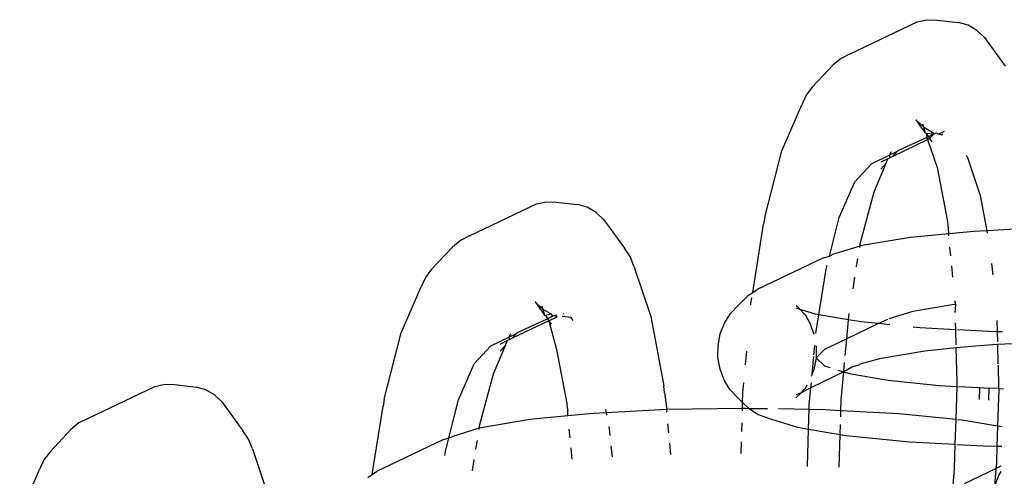
# Model space of a CAD drawing. Units: millimetres. Extents: x 5031 to 14541, y 1912 to 13259.
# Drawn here: x 7689 to 7723, y 8384 to 8399 of the extents above; entities that cross this region are included whole.
import ezdxf

# ---------------------------------------------------------------- set-up
doc = ezdxf.new("R2010")
doc.units = ezdxf.units.MM

msp = doc.modelspace()

# ---------------------------------------------------------------- linework, layer by layer
for p, q in [((7717.515, 8398.244), (7719.819, 8399.347)), ((7719.819, 8399.347), (7720.154, 8399.42)), ((7720.154, 8399.42), (7720.496, 8399.408)), ((7720.496, 8399.408), (7721.232, 8399.326)), ((7721.561, 8399.23), (7721.232, 8399.326)), ((7721.863, 8399.053), (7721.561, 8399.23)), ((7722.125, 8398.803), (7721.863, 8399.053)), ((7722.125, 8398.803), (7722.836, 8397.823)), ((7717.515, 8398.244), (7717.205, 8398.091)), ((7716.216, 8397.1), (7716.932, 8397.864)), ((7717.205, 8398.091), (7716.932, 8397.864)), ((7716.005, 8396.822), (7715.854, 8396.495)), ((7716.216, 8397.1), (7716.005, 8396.822)), ((7715.176, 8394.916), (7715.854, 8396.495)), ((7719.766, 8395.983), (7720.028, 8395.734)), ((7719.766, 8395.983), (7720.092, 8395.523)), ((7719.995, 8395.841), (7720.028, 8395.734)), ((7720.028, 8395.734), (7720.33, 8395.557)), ((7720.028, 8395.734), (7720.092, 8395.523)), ((7720.126, 8395.508), (7720.092, 8395.523)), ((7720.126, 8395.508), (7720.2, 8395.398)), ((7720.391, 8395.49), (7720.126, 8395.508)), ((7720.126, 8395.508), (7720.152, 8395.376)), ((7720.391, 8395.49), (7720.2, 8395.398)), ((7720.242, 8395.336), (7720.391, 8395.49)), ((7720.33, 8395.557), (7720.391, 8395.49)), ((7720.434, 8395.511), (7720.391, 8395.49)), ((7720.465, 8395.517), (7720.434, 8395.511)), ((7720.561, 8395.489), (7720.465, 8395.517)), ((7720.747, 8395.579), (7720.561, 8395.489)), ((7720.561, 8395.489), (7720.66, 8395.46)), ((7720.693, 8395.482), (7720.66, 8395.46)), ((7718.987, 8394.732), (7720.176, 8395.304)), ((7720.152, 8395.376), (7719.158, 8394.914)), ((7720.2, 8395.398), (7720.152, 8395.376)), ((7720.152, 8395.376), (7720.176, 8395.304)), ((7720.176, 8395.304), (7720.242, 8395.336)), ((7720.176, 8395.304), (7720.5, 8394.341)), ((7720.2, 8395.398), (7720.242, 8395.336)), ((7720.242, 8395.336), (7720.32, 8395.22)), ((7714.592, 8392.641), (7715.176, 8394.916)), ((7718.872, 8394.763), (7718.242, 8394.461)), ((7718.872, 8394.763), (7718.931, 8394.89)), ((7719.134, 8394.888), (7718.872, 8394.763)), ((7718.885, 8394.686), (7718.872, 8394.763)), ((7718.987, 8394.732), (7719.134, 8394.888)), ((7719.134, 8394.888), (7719.158, 8394.914)), ((7717.674, 8393.855), (7718.242, 8394.461)), ((7718.338, 8393.512), (7718.757, 8394.486)), ((7718.568, 8394.285), (7718.757, 8394.486)), ((7718.575, 8394.533), (7718.823, 8394.656)), ((7718.757, 8394.486), (7718.78, 8394.563)), ((7718.78, 8394.563), (7718.823, 8394.656)), ((7718.823, 8394.656), (7718.885, 8394.686)), ((7718.885, 8394.686), (7718.987, 8394.732)), ((7721.529, 8394.721), (7721.507, 8394.75)), ((7721.529, 8394.721), (7721.981, 8393.379)), ((7720.5, 8394.341), (7720.857, 8392.492)), ((7717.144, 8392.622), (7717.674, 8393.855)), ((7717.873, 8391.769), (7718.338, 8393.512)), ((7704.449, 8391.99), (7706.752, 8393.092)), ((7706.752, 8393.092), (7707.088, 8393.166)), ((7707.088, 8393.166), (7707.429, 8393.153)), ((7707.429, 8393.153), (7708.165, 8393.072)), ((7708.494, 8392.975), (7708.165, 8393.072)), ((7721.981, 8393.379), (7722.205, 8392.172)), ((7708.797, 8392.798), (7708.494, 8392.975)), ((7709.059, 8392.549), (7708.797, 8392.798)), ((7709.059, 8392.549), (7709.77, 8391.569)), ((7714.172, 8390.048), (7714.547, 8392.399)), ((7714.592, 8392.641), (7714.547, 8392.399)), ((7716.805, 8391.301), (7717.144, 8392.622)), ((7720.857, 8392.492), (7720.872, 8392.339)), ((7720.898, 8392.065), (7719.582, 8391.936)), ((7720.872, 8392.339), (7720.887, 8392.257)), ((7720.898, 8392.065), (7720.887, 8392.257)), ((7721.756, 8392.148), (7720.898, 8392.065)), ((7720.905, 8391.993), (7720.898, 8392.065)), ((7722.205, 8392.172), (7721.756, 8392.148)), ((7724.288, 8392.28), (7722.205, 8392.172)), ((7722.205, 8392.172), (7722.219, 8392.092)), ((7704.139, 8391.837), (7703.866, 8391.609)), ((7704.449, 8391.99), (7704.139, 8391.837)), ((7717.852, 8391.64), (7717.873, 8391.769)), ((7719.582, 8391.936), (7717.914, 8391.659)), ((7703.15, 8390.845), (7703.866, 8391.609)), ((7709.964, 8391.28), (7709.77, 8391.569)), ((7717.852, 8391.64), (7716.915, 8391.35)), ((7717.844, 8391.591), (7717.852, 8391.64)), ((7717.914, 8391.659), (7717.852, 8391.64)), ((7720.97, 8391.313), (7720.941, 8391.608)), ((7710.095, 8390.948), (7709.964, 8391.28)), ((7716.599, 8391.237), (7714.326, 8390.15)), ((7716.599, 8391.237), (7716.805, 8391.301)), ((7716.805, 8391.301), (7716.915, 8391.35)), ((7717.738, 8390.925), (7717.785, 8391.221)), ((7722.372, 8391.041), (7722.409, 8390.652)), ((7703.15, 8390.845), (7702.938, 8390.568)), ((7710.095, 8390.948), (7710.674, 8389.229)), ((7716.438, 8389.283), (7716.687, 8390.845)), ((7716.687, 8390.845), (7716.724, 8390.986)), ((7721.04, 8390.578), (7721.003, 8390.964)), ((7702.938, 8390.568), (7702.788, 8390.24)), ((7717.618, 8390.174), (7717.681, 8390.571)), ((7702.109, 8388.661), (7702.788, 8390.24)), ((7714.027, 8389.953), (7714.172, 8390.048)), ((7714.172, 8390.048), (7714.326, 8390.15)), ((7706.699, 8389.729), (7706.962, 8389.479)), ((7706.699, 8389.729), (7707.026, 8389.268)), ((7714.027, 8389.953), (7713.67, 8389.604)), ((7714.112, 8389.671), (7714.143, 8389.863)), ((7721.148, 8389.637), (7721.11, 8389.762)), ((7706.929, 8389.587), (7706.962, 8389.479)), ((7706.962, 8389.479), (7707.264, 8389.302)), ((7706.962, 8389.479), (7707.026, 8389.268)), ((7713.407, 8389.33), (7713.67, 8389.604)), ((7714.107, 8389.617), (7714.112, 8389.671)), ((7715.661, 8389.6), (7715.795, 8389.468)), ((7715.795, 8389.468), (7715.661, 8389.51)), ((7716.327, 8389.302), (7715.795, 8389.468)), ((7715.795, 8389.468), (7715.922, 8389.327)), ((7719.672, 8389.401), (7718.838, 8389.143)), ((7721.018, 8389.625), (7719.672, 8389.401)), ((7721.148, 8389.637), (7721.018, 8389.625)), ((7721.121, 8389.365), (7721.148, 8389.637)), ((7707.173, 8389.076), (7705.919, 8388.475)), ((7707.085, 8389.121), (7706.091, 8388.659)), ((7707.026, 8389.268), (7707.059, 8389.254)), ((7707.264, 8389.302), (7707.059, 8389.254)), ((7707.059, 8389.254), (7707.126, 8389.141)), ((7707.126, 8389.141), (7707.085, 8389.121)), ((7707.316, 8389.231), (7707.126, 8389.141)), ((7707.126, 8389.141), (7707.173, 8389.076)), ((7707.173, 8389.076), (7707.46, 8389.213)), ((7707.173, 8389.076), (7707.254, 8388.965)), ((7707.173, 8389.076), (7707.434, 8388.087)), ((7707.316, 8389.231), (7707.264, 8389.302)), ((7707.368, 8389.256), (7707.316, 8389.231)), ((7707.44, 8389.272), (7707.368, 8389.256)), ((7707.448, 8389.247), (7707.368, 8389.256)), ((7707.368, 8389.256), (7707.46, 8389.213)), ((7707.935, 8389.194), (7707.627, 8389.228)), ((7707.677, 8389.317), (7707.703, 8389.329)), ((7708.011, 8389.088), (7707.935, 8389.194)), ((7710.674, 8389.229), (7711.116, 8386.841)), ((7713.198, 8388.998), (7713.407, 8389.33)), ((7715.922, 8389.327), (7715.97, 8389.296)), ((7715.97, 8389.296), (7716.129, 8388.995)), ((7716.438, 8389.283), (7716.327, 8389.302)), ((7716.336, 8388.646), (7716.438, 8389.283)), ((7717.456, 8389.111), (7716.438, 8389.283)), ((7717.397, 8388.455), (7717.456, 8389.111)), ((7717.456, 8389.111), (7717.466, 8389.224)), ((7717.882, 8389.039), (7717.456, 8389.111)), ((7717.466, 8389.224), (7717.483, 8389.325)), ((7718.49, 8388.978), (7717.882, 8389.039)), ((7718.797, 8389.125), (7718.49, 8388.978)), ((7722.547, 8389.082), (7722.558, 8388.702)), ((7713.054, 8388.624), (7713.198, 8388.998)), ((7716.129, 8388.995), (7716.271, 8388.622)), ((7718.49, 8388.978), (7717.397, 8388.455)), ((7718.874, 8388.94), (7718.49, 8388.978)), ((7719.909, 8388.836), (7719.678, 8388.859)), ((7721.138, 8388.769), (7719.909, 8388.836)), ((7721.138, 8388.769), (7721.132, 8389.001)), ((7721.153, 8388.251), (7721.138, 8388.769)), ((7722.271, 8388.707), (7721.195, 8388.766)), ((7722.558, 8388.702), (7722.271, 8388.707)), ((7722.748, 8388.698), (7722.558, 8388.702)), ((7722.558, 8388.702), (7722.568, 8388.352)), ((7701.525, 8386.387), (7702.109, 8388.661)), ((7705.81, 8388.511), (7705.175, 8388.207)), ((7705.508, 8388.279), (7705.765, 8388.406)), ((7705.713, 8388.308), (7705.765, 8388.406)), ((7705.765, 8388.406), (7705.818, 8388.432)), ((7705.81, 8388.511), (7705.864, 8388.636)), ((7706.052, 8388.626), (7705.81, 8388.511)), ((7705.818, 8388.432), (7705.81, 8388.511)), ((7705.818, 8388.432), (7705.919, 8388.475)), ((7705.919, 8388.475), (7706.052, 8388.626)), ((7706.052, 8388.626), (7706.091, 8388.659)), ((7712.98, 8388.223), (7713.054, 8388.624)), ((7717.397, 8388.455), (7716.634, 8388.09)), ((7717.346, 8387.884), (7717.397, 8388.455)), ((7724.465, 8388.353), (7722.571, 8388.26)), ((7704.607, 8387.601), (7705.175, 8388.207)), ((7705.272, 8387.257), (7705.69, 8388.232)), ((7705.502, 8388.031), (7705.69, 8388.232)), ((7705.69, 8388.232), (7705.713, 8388.308)), ((7707.434, 8388.087), (7707.79, 8386.237)), ((7712.979, 8387.812), (7712.98, 8388.223)), ((7713.923, 8387.567), (7713.965, 8388.033)), ((7716.27, 8387.911), (7716.299, 8388.23)), ((7716.345, 8388.218), (7716.345, 8387.808)), ((7716.634, 8388.09), (7716.345, 8387.808)), ((7720.075, 8388.033), (7718.518, 8387.773)), ((7721.156, 8388.152), (7720.075, 8388.033)), ((7722.103, 8388.23), (7721.156, 8388.152)), ((7721.19, 8386.976), (7721.156, 8388.152)), ((7722.571, 8388.26), (7722.103, 8388.23)), ((7722.571, 8388.26), (7722.59, 8387.599)), ((7713.052, 8387.411), (7712.979, 8387.812)), ((7716.211, 8387.252), (7716.265, 8387.85)), ((7716.345, 8387.808), (7716.271, 8387.407)), ((7716.345, 8387.808), (7716.632, 8387.526)), ((7718.518, 8387.773), (7717.889, 8387.594)), ((7704.077, 8386.367), (7704.607, 8387.601)), ((7713.196, 8387.036), (7713.052, 8387.411)), ((7716.271, 8387.407), (7716.211, 8387.252)), ((7716.632, 8387.526), (7716.819, 8387.467)), ((7717.093, 8387.382), (7717.295, 8387.319)), ((7717.295, 8387.319), (7717.324, 8387.639)), ((7717.572, 8387.481), (7717.295, 8387.319)), ((7717.803, 8387.552), (7717.572, 8387.481)), ((7717.889, 8387.594), (7717.803, 8387.552)), ((7722.595, 8387.55), (7722.613, 8386.789)), ((7704.806, 8385.514), (7705.272, 8387.257)), ((7713.403, 8386.704), (7713.196, 8387.036)), ((7717.295, 8387.319), (7716.168, 8386.77)), ((7716.211, 8387.252), (7716.175, 8387.159)), ((7716.204, 8387.173), (7716.211, 8387.252)), ((7717.209, 8386.364), (7717.295, 8387.319)), ((7717.295, 8387.319), (7717.477, 8387.262)), ((7717.477, 8387.262), (7718.821, 8387.034)), ((7718.821, 8387.034), (7720.573, 8386.859)), ((7691.35, 8385.72), (7693.654, 8386.823)), ((7693.654, 8386.823), (7693.989, 8386.896)), ((7693.989, 8386.896), (7694.331, 8386.884)), ((7694.331, 8386.884), (7695.067, 8386.802)), ((7695.396, 8386.705), (7695.067, 8386.802)), ((7695.698, 8386.528), (7695.396, 8386.705)), ((7711.146, 8386.606), (7711.116, 8386.841)), ((7713.666, 8386.429), (7713.403, 8386.704)), ((7713.836, 8386.605), (7713.867, 8386.949)), ((7716.168, 8386.77), (7715.829, 8386.607)), ((7715.918, 8386.701), (7715.829, 8386.607)), ((7715.962, 8386.725), (7715.918, 8386.701)), ((7716.025, 8386.871), (7715.962, 8386.725)), ((7716.114, 8386.175), (7716.168, 8386.77)), ((7716.168, 8386.77), (7716.184, 8386.947)), ((7720.573, 8386.859), (7721.185, 8386.825)), ((7721.15, 8385.683), (7721.185, 8386.825)), ((7721.185, 8386.825), (7721.19, 8386.976)), ((7721.239, 8386.822), (7721.92, 8386.785)), ((7721.92, 8386.785), (7721.957, 8386.781)), ((7721.957, 8386.781), (7721.942, 8386.373)), ((7721.957, 8386.781), (7722.272, 8386.76)), ((7722.272, 8386.76), (7722.263, 8386.355)), ((7722.614, 8386.748), (7722.272, 8386.76)), ((7722.614, 8386.748), (7722.575, 8385.457)), ((7722.613, 8386.789), (7722.614, 8386.748)), ((7722.614, 8386.748), (7722.778, 8386.745)), ((7695.96, 8386.279), (7695.698, 8386.528)), ((7701.525, 8386.387), (7701.481, 8386.144)), ((7703.741, 8385.057), (7704.077, 8386.367)), ((7711.146, 8386.606), (7711.221, 8386.026)), ((7713.666, 8386.429), (7713.826, 8386.271)), ((7713.826, 8386.271), (7713.836, 8386.605)), ((7715.829, 8386.607), (7715.655, 8386.426)), ((7715.829, 8386.607), (7715.663, 8386.528)), ((7717.198, 8385.989), (7717.209, 8386.364)), ((7695.96, 8386.279), (7696.671, 8385.299)), ((7701.106, 8383.794), (7701.481, 8386.144)), ((7707.79, 8386.237), (7707.805, 8386.084)), ((7707.805, 8386.084), (7707.82, 8386.002)), ((7707.831, 8385.81), (7707.82, 8386.002)), ((7709.118, 8386.027), (7709.138, 8385.917)), ((7711.221, 8386.026), (7709.138, 8385.917)), ((7711.221, 8386.026), (7711.21, 8385.942)), ((7713.82, 8386.066), (7711.221, 8386.026)), ((7713.818, 8385.983), (7713.82, 8386.066)), ((7713.82, 8386.066), (7713.826, 8386.271)), ((7713.938, 8386.068), (7713.82, 8386.066)), ((7713.826, 8386.271), (7714.044, 8386.057)), ((7714.044, 8386.057), (7713.938, 8386.068)), ((7714.34, 8385.862), (7714.044, 8386.057)), ((7714.675, 8386.055), (7714.044, 8386.057)), ((7716.11, 8386.028), (7715.06, 8386.048)), ((7716.09, 8385.355), (7716.11, 8386.028)), ((7716.11, 8386.028), (7716.114, 8386.175)), ((7716.654, 8386.019), (7716.11, 8386.028)), ((7717.198, 8385.989), (7716.654, 8386.019)), ((7717.192, 8385.783), (7717.198, 8385.989)), ((7719.185, 8385.88), (7717.198, 8385.989)), ((7691.35, 8385.72), (7691.04, 8385.567)), ((7706.516, 8385.682), (7704.847, 8385.404)), ((7707.831, 8385.81), (7706.516, 8385.682)), ((7708.69, 8385.894), (7707.831, 8385.81)), ((7709.138, 8385.917), (7708.69, 8385.894)), ((7709.138, 8385.917), (7709.153, 8385.838)), ((7714.665, 8385.746), (7714.34, 8385.862)), ((7714.665, 8385.746), (7715.712, 8385.419)), ((7721.15, 8385.683), (7719.185, 8385.88)), ((7721.125, 8384.833), (7721.15, 8385.683)), ((7721.358, 8385.663), (7721.204, 8385.678)), ((7722.575, 8385.457), (7721.358, 8385.663)), ((7690.051, 8384.576), (7690.767, 8385.339)), ((7691.04, 8385.567), (7690.767, 8385.339)), ((7696.865, 8385.011), (7696.671, 8385.299)), ((7704.786, 8385.385), (7703.849, 8385.096)), ((7704.778, 8385.337), (7704.786, 8385.385)), ((7704.786, 8385.385), (7704.806, 8385.514)), ((7704.847, 8385.404), (7704.786, 8385.385)), ((7707.903, 8385.058), (7707.875, 8385.354)), ((7709.227, 8385.441), (7709.26, 8385.259)), ((7711.248, 8385.536), (7711.277, 8385.232)), ((7713.796, 8385.271), (7713.805, 8385.576)), ((7715.712, 8385.419), (7716.09, 8385.355)), ((7716.051, 8384.076), (7716.09, 8385.355)), ((7716.09, 8385.355), (7717.173, 8385.171)), ((7717.173, 8385.171), (7717.184, 8385.515)), ((7722.575, 8385.457), (7722.554, 8384.772)), ((7722.738, 8385.429), (7722.575, 8385.457)), ((7696.996, 8384.678), (7696.865, 8385.011)), ((7703.532, 8384.983), (7701.26, 8383.895)), ((7703.532, 8384.983), (7703.741, 8385.057)), ((7703.621, 8384.591), (7703.741, 8385.057)), ((7703.741, 8385.057), (7703.849, 8385.096)), ((7704.672, 8384.67), (7704.719, 8384.967)), ((7709.26, 8385.259), (7709.272, 8385.14)), ((7717.139, 8384.051), (7717.173, 8385.171)), ((7717.173, 8385.171), (7717.38, 8385.137)), ((7717.38, 8385.137), (7719.553, 8384.919)), ((7696.996, 8384.678), (7697.575, 8382.96)), ((7707.973, 8384.324), (7707.936, 8384.71)), ((7709.305, 8384.787), (7709.342, 8384.398)), ((7711.311, 8384.876), (7711.349, 8384.485)), ((7713.773, 8384.523), (7713.785, 8384.915)), ((7719.553, 8384.919), (7721.125, 8384.833)), ((7721.099, 8383.996), (7721.125, 8384.833)), ((7721.179, 8384.83), (7722.083, 8384.781)), ((7722.083, 8384.781), (7722.554, 8384.772)), ((7722.554, 8384.772), (7722.536, 8384.173)), ((7722.554, 8384.772), (7722.718, 8384.769)), ((7689.84, 8384.298), (7689.689, 8383.971)), ((7690.051, 8384.576), (7689.84, 8384.298)), ((7703.599, 8384.451), (7703.621, 8384.591)), ((7704.552, 8383.92), (7704.615, 8384.316)), ((7689.011, 8382.392), (7689.689, 8383.971)), ((7721.035, 8383.278), (7721.099, 8383.996)), ((7721.436, 8383.487), (7722.521, 8384.006)), ((7722.521, 8384.006), (7722.467, 8383.392)), ((7722.536, 8384.173), (7722.521, 8384.006)), ((7722.521, 8384.006), (7722.698, 8384.091)), ((7700.961, 8383.698), (7701.106, 8383.794)), ((7701.106, 8383.794), (7701.26, 8383.895)), ((7722.611, 8383.767), (7722.467, 8383.392)), ((7722.692, 8383.896), (7722.611, 8383.767))]:
    msp.add_line(p, q)

doc.saveas('drawing.dxf')
